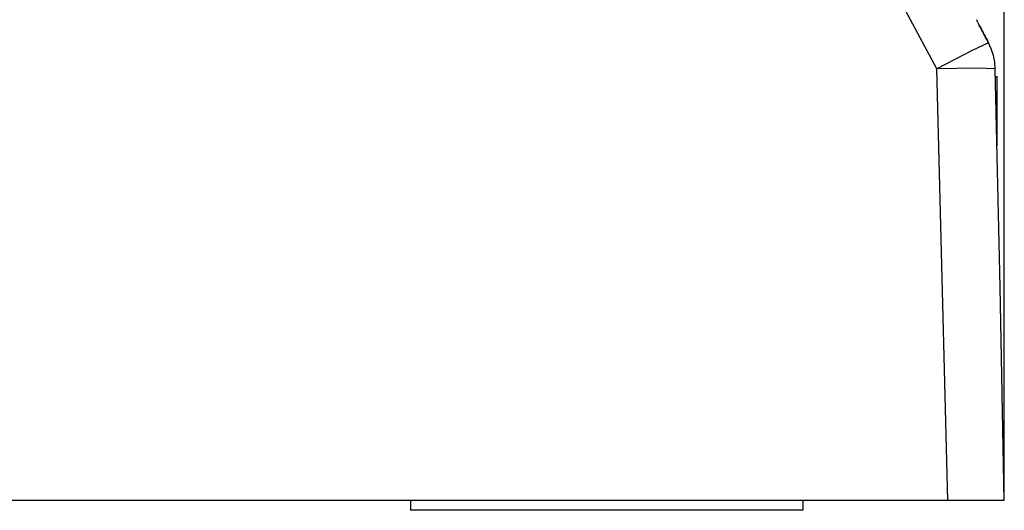
# Model space of a CAD drawing. Extents: x 31 to 414, y 3 to 284.
# Drawn here: x 248 to 266, y 152 to 161 of the extents above; entities that cross this region are included whole.
import ezdxf

# ---------------------------------------------------------------- set-up
doc = ezdxf.new("R2010")
doc.units = 0
for name, color, linetype in [('13032890_PCB_RB3', 7, 'CONTINUOUS'), ('19020412-01_KRYT', 7, 'CONTINUOUS'), ('DEFAULT', 7, 'CONTINUOUS'), ('VÝROBNÍ_ŠTÍTEK', 7, 'CONTINUOUS')]:
    doc.layers.add(name, color=color, linetype=linetype)

# ---------------------------------------------------------------- blocks, each defined once
blk = doc.blocks.new('SE')
at = {"layer": '13032890_PCB_RB3', "color": 7, "linetype": 'CONTINUOUS'}
for p in [(265.82, 159.88), (265.849, 158.647)]:
    blk.add_line(p, (265.849, 159.88), dxfattribs=at)
at = {"layer": '19020412-01_KRYT', "color": 7, "linetype": 'CONTINUOUS'}
for p, q in [((264.771, 160.018), (261.591, 165.997)), ((264.972, 152.32), (264.771, 160.018)), ((264.972, 152.32), (243.233, 152.32)), ((265.978, 152.32), (264.972, 152.32))]:
    blk.add_line(p, q, dxfattribs=at)
for points in [[(265.696, 160.484), (265.685, 160.503), (265.675, 160.523), (265.665, 160.542), (265.654, 160.561), (265.644, 160.581), (265.634, 160.6), (265.624, 160.62), (265.613, 160.639), (265.603, 160.659), (265.593, 160.678), (265.582, 160.698), (265.572, 160.717), (265.562, 160.737), (265.551, 160.756), (265.541, 160.776), (265.531, 160.795)], [(265.531, 160.795), (265.541, 160.776), (265.551, 160.756), (265.562, 160.737), (265.572, 160.717), (265.582, 160.698), (265.593, 160.678), (265.603, 160.659), (265.613, 160.639), (265.624, 160.62), (265.634, 160.6), (265.644, 160.581), (265.654, 160.561), (265.665, 160.542), (265.675, 160.523), (265.685, 160.503), (265.696, 160.484)], [(265.531, 160.795), (265.531, 160.795), (265.531, 160.795)], [(265.696, 160.484), (265.403, 160.346), (264.771, 160.018)], [(265.817, 160.02), (265.807, 160.14), (265.783, 160.259), (265.746, 160.374), (265.696, 160.484)], [(265.696, 160.483), (265.696, 160.483), (265.696, 160.484)], [(265.817, 160.02), (265.482, 160.029), (264.771, 160.018)], [(265.817, 160.019), (265.817, 160.02), (265.817, 160.02)], [(265.978, 152.32), (265.904, 156.132), (265.817, 160.02)]]:
    blk.add_lwpolyline(points, dxfattribs=at)
blk.add_arc((268.739, 162.519), 3.642, 206.4577, 208.2463, dxfattribs=at)
at = {"layer": 'VÝROBNÍ_ŠTÍTEK', "color": 7, "linetype": 'CONTINUOUS'}
for p, q in [((255.384, 152.32), (255.384, 152.145)), ((262.384, 152.32), (262.384, 152.145)), ((262.384, 152.145), (255.384, 152.145))]:
    blk.add_line(p, q, dxfattribs=at)
blk = doc.blocks.new('GDIMGGROUP2')
at = {"layer": 'DEFAULT', "color": 7, "linetype": 'CONTINUOUS'}
blk.add_line((265.978, 152.32), (265.978, 176.245), dxfattribs=at)

msp = doc.modelspace()

# ---------------------------------------------------------------- block references
at = {"layer": 'DEFAULT'}
for name in ['GDIMGGROUP2', 'SE']:
    msp.add_blockref(name, (0, 0), dxfattribs=at)

doc.saveas('drawing.dxf')
